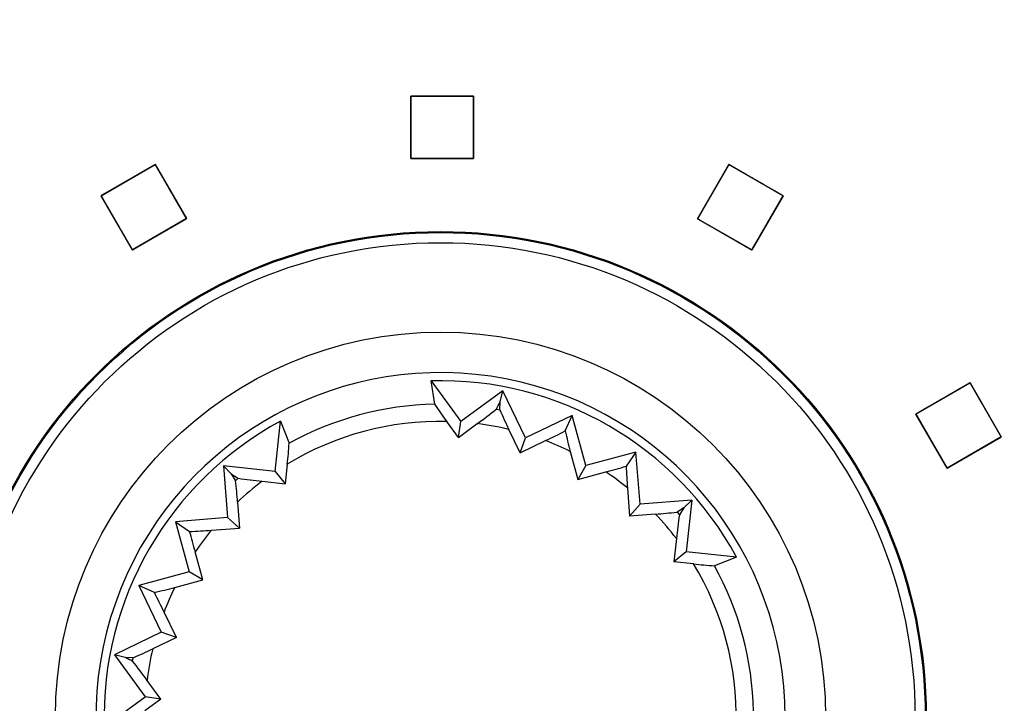
# Model space of a CAD drawing. Units: millimetres. Extents: x 5 to 1169, y 20 to 821.
# Drawn here: x 314 to 328, y 620 to 630 of the extents above; entities that cross this region are included whole.
import ezdxf

# ---------------------------------------------------------------- set-up
doc = ezdxf.new("R2010")
doc.units = ezdxf.units.MM
for name, color, linetype in [('Default', 7, 'Continuous'), ('DV1_Default', 7, 'Continuous'), ('Marks', 7, 'Continuous')]:
    doc.layers.add(name, color=color, linetype=linetype)

# ---------------------------------------------------------------- blocks, each defined once
blk = doc.blocks.new('SE')
at = {"layer": 'DV1_Default', "color": 7, "linetype": 'Continuous'}
for p, q in [((319.761, 624.734), (319.708, 625.072)), ((319.708, 625.072), (320.139, 624.483)), ((320.744, 624.925), (320.139, 624.483)), ((320.704, 624.767), (320.744, 624.925)), ((321.068, 624.249), (320.744, 624.925)), ((320.701, 624.653), (320.704, 624.767)), ((321.744, 624.573), (321.068, 624.249)), ((321.641, 624.349), (321.744, 624.573)), ((321.938, 623.849), (321.744, 624.573)), ((317.462, 623.765), (317.541, 624.491)), ((317.541, 624.491), (317.664, 624.172)), ((320.103, 624.255), (319.935, 624.486)), ((320.103, 624.255), (320.139, 624.483)), ((320.103, 624.255), (320.374, 624.454)), ((320.991, 624.032), (320.829, 624.372)), ((320.991, 624.032), (321.068, 624.249)), ((320.991, 624.032), (321.359, 624.209)), ((321.715, 624.055), (321.823, 623.649)), ((322.662, 624.043), (321.938, 623.849)), ((322.662, 624.043), (322.52, 623.841)), ((322.72, 623.295), (322.662, 624.043)), ((316.717, 623.846), (316.83, 623.729)), ((317.462, 623.765), (316.717, 623.846)), ((316.717, 623.846), (316.774, 623.099)), ((317.636, 623.87), (317.606, 623.586)), ((321.938, 623.849), (321.823, 623.649)), ((316.83, 623.729), (316.89, 623.632)), ((317.462, 623.765), (317.606, 623.586)), ((321.823, 623.649), (322.228, 623.759)), ((317.273, 623.623), (317.606, 623.586)), ((322.54, 623.527), (322.57, 623.12)), ((316.919, 623.324), (316.949, 622.949)), ((322.72, 623.295), (322.57, 623.12)), ((323.467, 623.353), (322.72, 623.295)), ((323.35, 623.239), (323.253, 623.18)), ((323.467, 623.353), (323.35, 623.239)), ((323.467, 623.353), (323.386, 622.607)), ((316.774, 623.099), (316.027, 623.041)), ((316.774, 623.099), (316.949, 622.949)), ((322.945, 623.15), (322.57, 623.12)), ((316.027, 623.041), (316.228, 622.899)), ((316.027, 623.041), (316.221, 622.317)), ((316.542, 622.918), (316.949, 622.949)), ((323.244, 622.797), (323.207, 622.463)), ((316.42, 622.202), (316.311, 622.607)), ((323.386, 622.607), (323.207, 622.463)), ((324.112, 622.529), (323.386, 622.607)), ((324.112, 622.529), (323.793, 622.406)), ((323.491, 622.433), (323.207, 622.463)), ((316.221, 622.317), (315.496, 622.123)), ((316.42, 622.202), (316.221, 622.317)), ((315.496, 622.123), (315.82, 621.447)), ((315.721, 622.02), (315.496, 622.123)), ((316.015, 622.094), (316.42, 622.202)), ((316.038, 621.37), (315.861, 621.738)), ((315.82, 621.447), (315.144, 621.123)), ((316.038, 621.37), (315.82, 621.447)), ((316.038, 621.37), (315.698, 621.208)), ((315.144, 621.123), (315.587, 620.518)), ((315.302, 621.083), (315.144, 621.123)), ((315.417, 621.08), (315.302, 621.083)), ((315.815, 620.482), (315.616, 620.753)), ((314.998, 620.086), (315.587, 620.518)), ((315.815, 620.482), (315.584, 620.314)), ((315.815, 620.482), (315.587, 620.518))]:
    blk.add_line(p, q, dxfattribs=at)
at = {"layer": 'DV1_Default', "color": 7}
for p, q in [((320.649, 624.663), (320.701, 624.653)), ((316.89, 623.632), (316.93, 623.666)), ((323.253, 623.18), (323.287, 623.14)), ((315.407, 621.028), (315.417, 621.08))]:
    blk.add_line(p, q, dxfattribs=at)
at = {"layer": 'DV1_Default', "color": 7, "linetype": 'Continuous'}
blk.add_circle((319.845, 620.224), 7, dxfattribs=at)
at = {"layer": 'DV1_Default', "color": 7}
for radius in [6.985, 6.839, 5.55]:
    blk.add_circle((319.845, 620.224), radius, dxfattribs=at)
for radius, start, end in [(4.966, 0, 237.1607), (4.51, 91.0722, 118.9282), (4.263, 88.7883, 121.2122), (4.263, 76.6519, 82.8792), (4.263, 63.9816, 69.2027), (4.263, 50.7977, 56.0189), (4.263, 127.1213, 133.3486), (4.263, 37.1213, 43.3486), (4.263, 140.7977, 146.0189), (4.263, 358.7883, 31.2122), (4.51, 1.0722, 28.9282), (4.263, 153.9821, 159.2027), (4.263, 166.6521, 172.8792)]:
    blk.add_arc((319.845, 620.224), radius, start, end, dxfattribs=at)
at = {"layer": 'DV1_Default', "color": 7, "linetype": 'Continuous'}
for centre, radius, start, end in [((319.845, 620.224), 4.849, 28.3718, 91.6287), ((323.881, 627.447), 4.934, 213.364, 216.8876), ((316.539, 629.802), 6.581, 305.6392, 308.6479), ((325.452, 626.653), 5.155, 202.8275, 206.2642), ((319.845, 620.224), 4.849, 118.3718, 181.6287), ((317.225, 632.902), 9.626, 295.4347, 297.3078), ((330.334, 626.392), 8.93, 193.2272, 195.1734), ((312.738, 624.461), 4.934, 353.1129, 356.6365), ((319.941, 632.398), 8.937, 284.8279, 286.7725), ((332.14, 624.294), 9.631, 182.6931, 184.5653), ((317.918, 630.164), 6.572, 261.3506, 264.3631), ((311.776, 622.988), 5.155, 3.7362, 7.173), ((322.609, 628.294), 5.155, 273.7362, 277.173), ((329.785, 622.151), 6.572, 171.3506, 174.3631), ((315.776, 632.519), 9.631, 272.6931, 274.5653), ((307.672, 620.32), 8.937, 14.8279, 16.7725), ((324.082, 627.331), 4.934, 263.1129, 266.6365), ((313.678, 630.711), 8.928, 283.2271, 285.1733), ((307.168, 617.604), 9.626, 25.4347, 27.3078), ((313.417, 625.83), 5.154, 292.8274, 296.2642), ((310.268, 616.918), 6.581, 35.6392, 38.6479)]:
    blk.add_arc(centre, radius, start, end, dxfattribs=at)
for centre, major_axis, ratio, start_param, end_param in [((322.397, 634.009), (-7.097, -16.617), 0.133106, 1.031351, 1.038928), ((310.582, 630.988), (14.679, -10.994), 0.130889, -1.035687, -1.028207), ((330.609, 629.487), (-10.993, -14.679), 0.130889, -1.035688, -1.028208), ((306.061, 622.776), (16.617, -7.097), 0.133106, 1.031351, 1.038928)]:
    blk.add_ellipse(centre, major_axis=major_axis, ratio=ratio, start_param=start_param, end_param=end_param, dxfattribs=at)

msp = doc.modelspace()

# ---------------------------------------------------------------- linework, layer by layer
at = {"layer": 'Marks', "color": 7, "linetype": 'Continuous'}
for points, knots in [([(337.463, 660.464), (330.014, 660.464), (313.343, 660.464), (295.962, 660.464), (286.385, 660.464), (286.145, 660.464), (286.145, 660.464), (286.144, 660.464), (286.144, 660.464), (286.144, 660.464), (286.144, 660.464), (286.144, 660.465), (286.144, 660.465), (285.855, 660.451), (285.3, 660.341), (284.787, 660.133), (284.327, 659.836), (284.054, 659.595), (284.054, 659.595), (284.054, 659.595), (284.054, 659.594), (283.992, 659.53), (283.663, 659.111), (283.411, 658.637), (283.249, 658.118), (283.185, 657.563), (283.185, 657.555), (283.185, 657.536), (283.185, 657.517), (283.185, 657.506), (283.185, 657.506), (283.185, 657.505), (283.185, 657.505), (283.185, 657.504), (283.185, 654.395), (283.185, 641.552), (283.185, 625.576), (283.185, 613.985), (283.185, 612.144), (283.185, 611.888), (283.185, 611.536), (283.185, 611.252), (283.181, 611.184), (283.137, 611.184), (283.067, 611.184), (283.006, 611.184), (282.984, 611.184), (282.947, 611.184), (282.879, 611.184), (282.814, 611.184), (282.785, 611.184), (282.785, 611.329), (282.785, 611.654), (282.785, 611.993), (282.785, 612.179), (282.785, 616.897), (282.785, 630.785), (282.785, 646.552), (282.785, 656.681), (282.785, 657.504), (282.785, 657.505), (282.785, 657.505), (282.785, 657.506), (282.785, 657.546), (282.785, 657.801), (282.785, 658.153), (282.785, 658.436), (282.785, 658.504), (282.785, 658.505), (282.785, 658.505), (282.785, 658.505), (282.785, 658.505), (282.785, 658.505), (282.786, 658.505), (282.786, 658.505), (282.786, 658.505), (282.849, 659.154), (283.031, 659.762), (283.319, 660.315), (283.7, 660.804), (284.163, 661.213), (284.696, 661.534), (285.287, 661.752), (285.923, 661.856), (286.143, 661.863), (286.143, 661.864), (286.143, 661.864), (286.143, 661.864), (286.143, 661.864), (286.144, 661.864), (286.144, 661.864), (286.145, 661.864), (287.078, 661.864), (298.547, 661.864), (316.4, 661.864), (332.126, 661.864), (337.463, 661.858), (337.463, 661.596), (337.463, 661.122), (337.463, 660.667), (337.463, 660.464)], [0, 0, 0.035816, 0.115975, 0.199546, 0.245595, 0.246748, 0.246749, 0.24675, 0.246751, 0.246751, 0.246752, 0.246753, 0.246754, 0.248148, 0.250865, 0.253526, 0.25616, 0.25791, 0.257911, 0.257913, 0.257914, 0.258342, 0.260907, 0.263487, 0.266104, 0.268788, 0.268828, 0.268917, 0.26901, 0.269061, 0.269063, 0.269066, 0.269068, 0.26907, 0.28402, 0.345774, 0.42259, 0.478319, 0.487171, 0.488401, 0.490096, 0.491458, 0.491789, 0.492004, 0.492338, 0.492633, 0.492737, 0.492917, 0.493243, 0.493555, 0.493695, 0.494392, 0.495954, 0.497583, 0.49848, 0.521165, 0.58794, 0.663752, 0.712452, 0.716413, 0.716415, 0.716418, 0.71642, 0.716611, 0.717839, 0.719531, 0.720892, 0.721221, 0.721222, 0.721223, 0.721224, 0.721225, 0.721225, 0.721227, 0.721228, 0.721228, 0.724363, 0.727412, 0.730413, 0.733392, 0.736366, 0.739356, 0.742384, 0.745483, 0.746542, 0.746543, 0.746544, 0.746545, 0.746546, 0.746547, 0.74655, 0.746552, 0.751037, 0.806182, 0.892027, 0.967638, 0.9933, 0.994556, 0.996836, 0.999023, 1, 1]), ([(319.416, 629.177), (319.421, 629.177), (319.433, 629.177), (319.452, 629.177), (319.478, 629.177), (319.51, 629.177), (319.547, 629.177), (319.589, 629.177), (319.634, 629.177), (319.683, 629.177), (319.734, 629.177), (319.786, 629.177), (319.84, 629.177), (319.894, 629.177), (319.948, 629.177), (320, 629.177), (320.051, 629.177), (320.1, 629.177), (320.145, 629.177), (320.187, 629.177), (320.224, 629.177), (320.256, 629.177), (320.282, 629.177), (320.301, 629.177), (320.314, 629.177), (320.318, 629.177), (320.318, 629.173), (320.318, 629.16), (320.318, 629.141), (320.318, 629.115), (320.318, 629.083), (320.318, 629.046), (320.318, 629.004), (320.318, 628.959), (320.318, 628.91), (320.318, 628.86), (320.318, 628.807), (320.318, 628.753), (320.318, 628.699), (320.318, 628.645), (320.318, 628.593), (320.318, 628.542), (320.318, 628.493), (320.318, 628.448), (320.318, 628.406), (320.318, 628.369), (320.318, 628.337), (320.318, 628.311), (320.318, 628.292), (320.318, 628.28), (320.318, 628.275), (320.314, 628.275), (320.301, 628.275), (320.282, 628.275), (320.256, 628.275), (320.224, 628.275), (320.187, 628.275), (320.145, 628.275), (320.1, 628.275), (320.051, 628.275), (320, 628.275), (319.948, 628.275), (319.894, 628.275), (319.84, 628.275), (319.786, 628.275), (319.734, 628.275), (319.683, 628.275), (319.634, 628.275), (319.589, 628.275), (319.547, 628.275), (319.51, 628.275), (319.478, 628.275), (319.452, 628.275), (319.433, 628.275), (319.421, 628.275), (319.416, 628.275), (319.416, 628.28), (319.416, 628.292), (319.416, 628.311), (319.416, 628.337), (319.416, 628.369), (319.416, 628.406), (319.416, 628.448), (319.416, 628.493), (319.416, 628.542), (319.416, 628.593), (319.416, 628.645), (319.416, 628.699), (319.416, 628.753), (319.416, 628.807), (319.416, 628.86), (319.416, 628.91), (319.416, 628.959), (319.416, 629.004), (319.416, 629.046), (319.416, 629.083), (319.416, 629.115), (319.416, 629.141), (319.416, 629.16), (319.416, 629.173), (319.416, 629.177)], [0, 0, 0.001168, 0.004544, 0.009936, 0.017152, 0.026, 0.036288, 0.047824, 0.060416, 0.073872, 0.088, 0.102608, 0.117504, 0.132496, 0.147392, 0.162, 0.176128, 0.189584, 0.202176, 0.213712, 0.224, 0.232848, 0.240064, 0.245456, 0.248832, 0.25, 0.251168, 0.254544, 0.259936, 0.267152, 0.276, 0.286288, 0.297824, 0.310416, 0.323872, 0.338, 0.352608, 0.367504, 0.382496, 0.397392, 0.412, 0.426128, 0.439584, 0.452176, 0.463712, 0.474, 0.482848, 0.490064, 0.495456, 0.498832, 0.5, 0.501168, 0.504544, 0.509936, 0.517152, 0.526, 0.536288, 0.547824, 0.560416, 0.573872, 0.588, 0.602608, 0.617504, 0.632496, 0.647392, 0.662, 0.676128, 0.689584, 0.702176, 0.713712, 0.724, 0.732848, 0.740064, 0.745456, 0.748832, 0.75, 0.751168, 0.754544, 0.759936, 0.767152, 0.776, 0.786288, 0.797824, 0.810416, 0.823872, 0.838, 0.852608, 0.867504, 0.882496, 0.897392, 0.912, 0.926128, 0.939584, 0.952176, 0.963712, 0.974, 0.982848, 0.990064, 0.995456, 0.998832, 1, 1]), ([(316.184, 627.41), (316.181, 627.408), (316.17, 627.402), (316.153, 627.392), (316.131, 627.379), (316.103, 627.363), (316.071, 627.344), (316.035, 627.323), (315.996, 627.301), (315.954, 627.277), (315.909, 627.251), (315.864, 627.225), (315.817, 627.198), (315.771, 627.171), (315.724, 627.144), (315.678, 627.118), (315.634, 627.092), (315.592, 627.068), (315.553, 627.045), (315.517, 627.024), (315.485, 627.006), (315.457, 626.99), (315.435, 626.977), (315.418, 626.967), (315.407, 626.961), (315.404, 626.959), (315.402, 626.963), (315.396, 626.973), (315.386, 626.99), (315.373, 627.013), (315.357, 627.04), (315.338, 627.072), (315.317, 627.108), (315.295, 627.148), (315.271, 627.19), (315.245, 627.234), (315.219, 627.279), (315.192, 627.326), (315.165, 627.373), (315.138, 627.419), (315.112, 627.465), (315.086, 627.509), (315.062, 627.551), (315.039, 627.59), (315.018, 627.626), (315, 627.658), (314.984, 627.686), (314.971, 627.709), (314.961, 627.725), (314.955, 627.736), (314.953, 627.74), (314.957, 627.742), (314.967, 627.748), (314.984, 627.758), (315.007, 627.771), (315.034, 627.786), (315.066, 627.805), (315.102, 627.826), (315.142, 627.849), (315.184, 627.873), (315.228, 627.898), (315.273, 627.925), (315.32, 627.951), (315.367, 627.978), (315.413, 628.005), (315.459, 628.032), (315.503, 628.057), (315.545, 628.081), (315.584, 628.104), (315.62, 628.125), (315.652, 628.143), (315.68, 628.159), (315.703, 628.172), (315.719, 628.182), (315.73, 628.188), (315.734, 628.19), (315.736, 628.187), (315.742, 628.176), (315.752, 628.159), (315.765, 628.137), (315.78, 628.109), (315.799, 628.077), (315.82, 628.041), (315.843, 628.002), (315.867, 627.96), (315.892, 627.916), (315.919, 627.87), (315.945, 627.823), (315.972, 627.777), (315.999, 627.73), (316.026, 627.684), (316.051, 627.64), (316.075, 627.598), (316.098, 627.559), (316.119, 627.523), (316.137, 627.491), (316.153, 627.463), (316.166, 627.441), (316.176, 627.424), (316.182, 627.413), (316.184, 627.41)], [0, 0, 0.001168, 0.004544, 0.009935, 0.017151, 0.025998, 0.036285, 0.04782, 0.060411, 0.073866, 0.087993, 0.1026, 0.117495, 0.132486, 0.147381, 0.161988, 0.176115, 0.18957, 0.202161, 0.213696, 0.223983, 0.23283, 0.240046, 0.245437, 0.248813, 0.249981, 0.251149, 0.254525, 0.259917, 0.267133, 0.275981, 0.286268, 0.297804, 0.310396, 0.323852, 0.337979, 0.352587, 0.367483, 0.382474, 0.39737, 0.411978, 0.426105, 0.439561, 0.452153, 0.463689, 0.473977, 0.482824, 0.49004, 0.495432, 0.498808, 0.499976, 0.501144, 0.50452, 0.509913, 0.517129, 0.525978, 0.536267, 0.547804, 0.560397, 0.573854, 0.587983, 0.602592, 0.617489, 0.632482, 0.647379, 0.661988, 0.676117, 0.689574, 0.702167, 0.713704, 0.723993, 0.732842, 0.740058, 0.745451, 0.748827, 0.749995, 0.751163, 0.754539, 0.759931, 0.767147, 0.775995, 0.786284, 0.79782, 0.810412, 0.823868, 0.837997, 0.852605, 0.867501, 0.882494, 0.89739, 0.911998, 0.926126, 0.939583, 0.952175, 0.963711, 0.973999, 0.982848, 0.990064, 0.995456, 0.998832, 1, 1]), ([(324.33, 626.959), (324.327, 626.961), (324.316, 626.967), (324.299, 626.976), (324.277, 626.99), (324.249, 627.005), (324.217, 627.024), (324.181, 627.045), (324.142, 627.067), (324.1, 627.092), (324.056, 627.117), (324.01, 627.144), (323.963, 627.17), (323.917, 627.197), (323.87, 627.224), (323.824, 627.251), (323.78, 627.276), (323.738, 627.3), (323.699, 627.323), (323.663, 627.344), (323.631, 627.362), (323.603, 627.378), (323.581, 627.391), (323.564, 627.401), (323.553, 627.407), (323.55, 627.409), (323.552, 627.413), (323.558, 627.423), (323.568, 627.44), (323.581, 627.463), (323.597, 627.49), (323.615, 627.522), (323.636, 627.559), (323.659, 627.598), (323.683, 627.64), (323.708, 627.684), (323.735, 627.73), (323.762, 627.776), (323.789, 627.823), (323.815, 627.869), (323.842, 627.915), (323.867, 627.959), (323.891, 628.001), (323.914, 628.04), (323.935, 628.076), (323.954, 628.109), (323.969, 628.136), (323.983, 628.159), (323.992, 628.176), (323.998, 628.186), (324, 628.19), (324.004, 628.188), (324.015, 628.182), (324.031, 628.172), (324.054, 628.159), (324.082, 628.143), (324.114, 628.124), (324.15, 628.104), (324.189, 628.081), (324.231, 628.057), (324.275, 628.031), (324.321, 628.005), (324.367, 627.978), (324.414, 627.951), (324.461, 627.924), (324.506, 627.898), (324.55, 627.872), (324.592, 627.848), (324.632, 627.825), (324.668, 627.805), (324.7, 627.786), (324.727, 627.77), (324.75, 627.757), (324.767, 627.747), (324.777, 627.741), (324.781, 627.739), (324.779, 627.735), (324.773, 627.725), (324.763, 627.708), (324.75, 627.686), (324.734, 627.658), (324.716, 627.626), (324.695, 627.59), (324.672, 627.55), (324.648, 627.508), (324.622, 627.464), (324.596, 627.419), (324.569, 627.372), (324.542, 627.325), (324.515, 627.279), (324.489, 627.233), (324.463, 627.189), (324.439, 627.147), (324.417, 627.108), (324.396, 627.072), (324.377, 627.04), (324.361, 627.012), (324.348, 626.99), (324.339, 626.973), (324.332, 626.962), (324.33, 626.959)], [0, 0, 0.001168, 0.004544, 0.009936, 0.017152, 0.026001, 0.036289, 0.047825, 0.060417, 0.073874, 0.088002, 0.10261, 0.117506, 0.132499, 0.147395, 0.162003, 0.176132, 0.189588, 0.20218, 0.213716, 0.224005, 0.232853, 0.240069, 0.245461, 0.248837, 0.250005, 0.251173, 0.254549, 0.259942, 0.267158, 0.276007, 0.286296, 0.297833, 0.310426, 0.323883, 0.338012, 0.352621, 0.367518, 0.382511, 0.397408, 0.412017, 0.426146, 0.439603, 0.452196, 0.463733, 0.474022, 0.482871, 0.490087, 0.49548, 0.498856, 0.500024, 0.501192, 0.504568, 0.50996, 0.517176, 0.526023, 0.536311, 0.547847, 0.560439, 0.573895, 0.588022, 0.60263, 0.617526, 0.632517, 0.647413, 0.662021, 0.676148, 0.689604, 0.702196, 0.713732, 0.724019, 0.732867, 0.740083, 0.745475, 0.748851, 0.750019, 0.751187, 0.754563, 0.759954, 0.76717, 0.776017, 0.786304, 0.797839, 0.81043, 0.823885, 0.838012, 0.852619, 0.867514, 0.882505, 0.8974, 0.912007, 0.926134, 0.939589, 0.95218, 0.963715, 0.974002, 0.982849, 0.990065, 0.995456, 0.998832, 1, 1]), ([(327.477, 625.043), (327.479, 625.039), (327.485, 625.029), (327.495, 625.012), (327.508, 624.989), (327.524, 624.962), (327.542, 624.93), (327.563, 624.894), (327.586, 624.854), (327.61, 624.812), (327.635, 624.768), (327.662, 624.723), (327.689, 624.676), (327.716, 624.629), (327.742, 624.583), (327.769, 624.537), (327.794, 624.493), (327.818, 624.451), (327.841, 624.412), (327.862, 624.376), (327.88, 624.344), (327.896, 624.316), (327.909, 624.293), (327.919, 624.277), (327.925, 624.266), (327.927, 624.262), (327.924, 624.26), (327.913, 624.254), (327.896, 624.244), (327.874, 624.231), (327.846, 624.216), (327.814, 624.197), (327.778, 624.176), (327.739, 624.153), (327.697, 624.129), (327.653, 624.104), (327.607, 624.077), (327.56, 624.051), (327.514, 624.024), (327.467, 623.997), (327.422, 623.97), (327.377, 623.945), (327.335, 623.921), (327.296, 623.898), (327.26, 623.877), (327.228, 623.859), (327.2, 623.843), (327.178, 623.83), (327.161, 623.82), (327.15, 623.814), (327.147, 623.812), (327.145, 623.815), (327.139, 623.826), (327.129, 623.843), (327.116, 623.865), (327.1, 623.893), (327.081, 623.925), (327.061, 623.961), (327.038, 624), (327.014, 624.042), (326.988, 624.087), (326.962, 624.132), (326.935, 624.179), (326.908, 624.225), (326.881, 624.272), (326.855, 624.318), (326.829, 624.362), (326.805, 624.404), (326.782, 624.443), (326.762, 624.479), (326.743, 624.511), (326.727, 624.539), (326.714, 624.561), (326.704, 624.578), (326.698, 624.589), (326.696, 624.592), (326.7, 624.594), (326.71, 624.6), (326.727, 624.61), (326.75, 624.623), (326.777, 624.639), (326.809, 624.658), (326.845, 624.679), (326.885, 624.701), (326.927, 624.725), (326.971, 624.751), (327.016, 624.777), (327.063, 624.804), (327.11, 624.831), (327.156, 624.858), (327.202, 624.884), (327.246, 624.91), (327.288, 624.934), (327.327, 624.957), (327.363, 624.978), (327.396, 624.996), (327.423, 625.012), (327.446, 625.025), (327.463, 625.035), (327.473, 625.041), (327.477, 625.043)], [0, 0, 0.001168, 0.004544, 0.009936, 0.017152, 0.026001, 0.036289, 0.047825, 0.060417, 0.073874, 0.088002, 0.10261, 0.117506, 0.132499, 0.147395, 0.162003, 0.176132, 0.189588, 0.20218, 0.213716, 0.224005, 0.232853, 0.240069, 0.245461, 0.248837, 0.250005, 0.251173, 0.254549, 0.25994, 0.267156, 0.276003, 0.28629, 0.297825, 0.310416, 0.323871, 0.337998, 0.352605, 0.3675, 0.382491, 0.397386, 0.411993, 0.42612, 0.439575, 0.452166, 0.463701, 0.473988, 0.482835, 0.490051, 0.495442, 0.498818, 0.499986, 0.501154, 0.50453, 0.509922, 0.517138, 0.525986, 0.536273, 0.547809, 0.560401, 0.573857, 0.587984, 0.602592, 0.617488, 0.632479, 0.647375, 0.661983, 0.676111, 0.689566, 0.702158, 0.713694, 0.723982, 0.732829, 0.740045, 0.745437, 0.748813, 0.749981, 0.751149, 0.754525, 0.759918, 0.767134, 0.775983, 0.786272, 0.797809, 0.810402, 0.823859, 0.837988, 0.852597, 0.867494, 0.882487, 0.897384, 0.911993, 0.926122, 0.939579, 0.952172, 0.963709, 0.973998, 0.982847, 0.990063, 0.995456, 0.998832, 1, 1])]:
    msp.add_open_spline(points, degree=1, knots=knots, dxfattribs=at)
for points in [[(319.416, 629.177), (319.416, 629.177), (320.318, 629.177), (320.318, 629.177)], [(319.416, 628.275), (319.416, 628.275), (319.416, 629.177), (319.416, 629.177)], [(320.318, 629.177), (320.318, 629.177), (320.318, 628.275), (320.318, 628.275)], [(314.953, 627.74), (314.953, 627.74), (315.734, 628.19), (315.734, 628.19)], [(315.734, 628.19), (315.734, 628.19), (316.184, 627.41), (316.184, 627.41)], [(320.318, 628.275), (320.318, 628.275), (319.416, 628.275), (319.416, 628.275)], [(323.55, 627.409), (323.55, 627.409), (324, 628.19), (324, 628.19)], [(324, 628.19), (324, 628.19), (324.781, 627.739), (324.781, 627.739)], [(315.404, 626.959), (315.404, 626.959), (314.953, 627.74), (314.953, 627.74)], [(324.781, 627.739), (324.781, 627.739), (324.33, 626.959), (324.33, 626.959)], [(316.184, 627.41), (316.184, 627.41), (315.404, 626.959), (315.404, 626.959)], [(324.33, 626.959), (324.33, 626.959), (323.55, 627.409), (323.55, 627.409)], [(326.696, 624.592), (326.696, 624.592), (327.477, 625.043), (327.477, 625.043)], [(327.477, 625.043), (327.477, 625.043), (327.927, 624.262), (327.927, 624.262)], [(327.147, 623.812), (327.147, 623.812), (326.696, 624.592), (326.696, 624.592)], [(327.927, 624.262), (327.927, 624.262), (327.147, 623.812), (327.147, 623.812)]]:
    msp.add_open_spline(points, degree=3, dxfattribs=at)

# ---------------------------------------------------------------- block references
at = {"layer": 'Default'}
msp.add_blockref('SE', (0, 0), dxfattribs=at)

doc.saveas('drawing.dxf')
